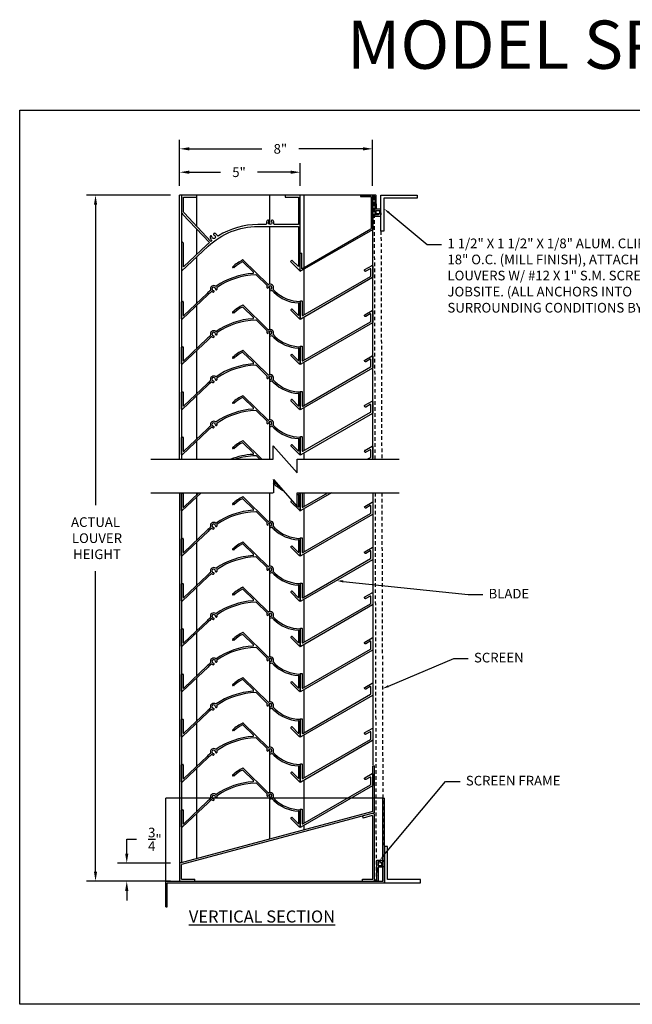
# Model space of a CAD drawing. Extents: x -15.7 to 35.1, y -56.8 to -16.
# Drawn here: x -15.7 to 9.7, y -56.8 to -16 of the extents above; entities that cross this region are included whole.
import ezdxf
from ezdxf import colors
from ezdxf.entities.mleader import LeaderData, LeaderLine
from ezdxf.math import Vec2, Vec3

# ---------------------------------------------------------------- set-up
doc = ezdxf.new("R2010")
doc.units = 0
doc.header["$LTSCALE"] = 0.3
doc.header["$MEASUREMENT"] = 0
doc.linetypes.add('DASHED', pattern=[0.75, 0.5, -0.25])
doc.layers.get('0').update_dxf_attribs({"linetype": 'CONTINUOUS'})
doc.layers.get('Defpoints').update_dxf_attribs({"linetype": 'CONTINUOUS'})
doc.layers.add('DIEFORM', color=4, linetype='CONTINUOUS')
doc.layers.add('PART', color=7, linetype='CONTINUOUS')
doc.styles.add('DG', font='txt.shx', dxfattribs={"width": 0.8})
doc.dimstyles.new('STANDARD 2', dxfattribs={"dimtxt": 0.4, "dimasz": 0.4, "dimexe": 0.38, "dimexo": 0.38, "dimgap": 0.5, "dimtad": 0, "dimtih": 1, "dimtoh": 1, "dimdec": 5, "dimzin": 0, "dimdsep": 46, "dimlunit": 5, "dimtxsty": 'Standard', "dimcen": 0.09, "dimadec": 0, "dimazin": 0, "dimtfac": 1, "dimtdec": 5, "dimtofl": 0, "dimtmove": 0, "dimatfit": 3, "dimfxl": 1, "dimtolj": 1, "dimtzin": 0, "dimarcsym": 0})

# ---------------------------------------------------------------- blocks, each defined once
blk = doc.blocks.new('537xpm')
at = {"layer": 'DIEFORM'}
blk.add_lwpolyline([(3.16, 1.856), (4.838, 1.856), (4.838, 0.196), (4.574, 0.459), (4.517, 0.402), (4.919, 0), (4.919, 3.16), (4.294, 3.16), (4.294, 3.079), (4.838, 3.079), (4.838, 1.937), (3.857, 1.937, -0.471566), (3.821, 1.981, 0.222511), (3.789, 2.108, 1), (3.726, 2.057, -2.105541), (3.612, 2.057, 1), (3.549, 2.108, 0.222511), (3.517, 1.981, -0.471566), (3.481, 1.937), (3.16, 1.937, 0.140508), (1.527, 1.469, -0.462411), (1.474, 1.486, 0.230366), (1.372, 1.575, 1), (1.35, 1.497, -2.105541), (1.258, 1.431, 1), (1.177, 1.437, 0.230366), (1.228, 1.311, -0.462411), (1.226, 1.255, 0.001534), (1.212, 1.243), (0.1, 2.422, -0.191303), (0.081, 2.47), (0.081, 3.079), (0.625, 3.079), (0.625, 3.16), (0, 3.16), (0, 2.47, 0.191303), (0.041, 2.367), (1.15, 1.191, 0.011332), (1.046, 1.098), (0.081, 0.188), (0.081, 1.169), (0, 1.25), (0, 0), (1.101, 1.039, -0.191303)], format="xyb", close=True, dxfattribs=at)
blk = doc.blocks.new('537M - .063 CB')
for p, q in [((-2.366, 2.082), (-1.332, 1.069)), ((-2.749, 1.768), (-2.796, 1.768)), ((-1.941, 1.578), (-2.378, 2.006)), ((-1.376, 1.024), (-1.821, 1.461)), ((-1.094, 0.748), (-1.169, 0.821)), ((-1.125, 0.866), (-1.05, 0.793)), ((-3.817, 0.653), (-4.894, -0.362)), ((-4.831, -0.216), (-3.86, 0.699)), ((-4.919, -0.351), (-4.919, 0.349)), ((-4.904, 0.364), (-4.871, 0.364)), ((-4.856, 0.349), (-4.856, -0.205)), ((-0.387, 0.023), (-0.364, 0.046)), ((-0.026, -0.36), (-0.387, 0.002)), ((-0.343, 0.046), (-0.089, -0.208)), ((-0.063, 0.055), (-0.063, 0.288)), ((-0.063, -0.197), (-0.063, 0.035)), ((0, 0.349), (0, -0.349))]:
    blk.add_line(p, q)
for centre, radius, start, end in [((-1.759, 0.72), 1.5, 114.5503, 134.3044), ((-2.376, 2.071), 0.015, 45.5859, 114.5503), ((-2.796, 1.783), 0.015, 134.3044, 270), ((-2.749, 1.783), 0.015, 270, 312.9541), ((-1.759, 0.72), 1.437, 116.2835, 132.9541), ((-2.389, 1.996), 0.015, 45.5859, 116.2835), ((-1.759, -1.53), 3.063, 93.7668, 124.4037), ((-1.759, -1.53), 3, 91.6069, 124.356), ((-1.962, 1.557), 0.03, 273.7668, 45.5859), ((-1.842, 1.439), 0.03, 45.5859, 91.6069), ((-1.759, -1.53), 3.063, 129.8276, 133.3092), ((-3.588, 0.887), 0.137, 53.7551, 200.4762), ((-3.73, 0.834), 0.015, 309.8276, 20.4762), ((-3.588, 0.887), 0.074, 356.3722, 261.6278), ((-3.483, 0.881), 0.0315, 176.3722, 356.3722), ((-3.498, 1.01), 0.015, 233.7551, 304.4037), ((-3.444, 0.935), 0.015, 124.356, 198.1143), ((-3.588, 0.887), 0.137, 356.3722, 18.1143), ((-1.25, 0.945), 0.137, 153.5021, 178.6278), ((-1.355, 0.948), 0.0315, 178.6278, 358.6278), ((-1.386, 1.013), 0.015, 333.5021, 45.5859), ((-1.321, 1.08), 0.015, 225.5859, 297.8749), ((-1.25, 0.945), 0.074, 273.3722, 178.6278), ((-1.25, 0.945), 0.137, 333.297, 117.8749), ((-1.244, 0.84), 0.0315, 93.3722, 273.3722), ((-1.25, 0.945), 0.137, 273.3722, 297.6698), ((-1.179, 0.811), 0.015, 45.5859, 117.6698), ((-1.114, 0.877), 0.015, 153.297, 225.5859), ((-1.759, -1.53), 3, 129.8753, 133.3092), ((-3.673, 0.761), 0.015, 56.1169, 129.8753), ((-3.588, 0.887), 0.137, 236.1169, 261.6278), ((-3.603, 0.783), 0.0315, 261.6278, 81.6278), ((0, 1.864), 1.563, 225.5859, 267.1667), ((0, 1.864), 1.5, 225.5859, 269.4327), ((-4.904, 0.349), 0.015, 90, 180), ((-4.871, 0.349), 0.015, 0, 90), ((-0.377, 0.012), 0.015, 135, 225), ((-0.354, 0.036), 0.015, 45, 135), ((-0.078, 0.288), 0.015, 0, 87.1667), ((-0.063, 0.045), 0.01, 270, 90), ((-0.015, 0.349), 0.015, 0, 89.4327), ((-4.904, -0.351), 0.015, 180, 313.3092), ((-4.841, -0.205), 0.015, 180, 313.3092), ((-0.078, -0.197), 0.015, 225, 360), ((-0.015, -0.349), 0.015, 225, 360)]:
    blk.add_arc(centre, radius, start, end)
blk = doc.blocks.new('*D28')
at = {"color": 0, "lineweight": -2}
for p, q in [((-9.036, -22.884), (-9.036, -20.967)), ((-1.037, -22.884), (-1.037, -20.967)), ((-8.636, -21.347), (-5.629, -21.347)), ((-1.437, -21.347), (-4.095, -21.347))]:
    blk.add_line(p, q, dxfattribs=at)
at = {"color": 0}
for points in [[(-8.636, -21.28), (-8.636, -21.413), (-9.036, -21.347)], [(-1.437, -21.28), (-1.437, -21.413), (-1.037, -21.347)]]:
    blk.add_solid(points, dxfattribs=at)
at = {"layer": 'Defpoints', "color": 0}
for p in [(-1.037, -21.347), (-9.036, -23.264), (-1.037, -23.264)]:
    blk.add_point(p, dxfattribs=at)
at = {"color": 0, "insert": (-4.862, -21.347), "char_height": 0.4, "attachment_point": 5}
blk.add_mtext('\\A1;8"', dxfattribs=at)
blk = doc.blocks.new('A$C71B47F37')
at = {"linetype": 'Continuous'}
for p, q in [((0.125, 1.5), (0, 1.5)), ((0, 1.5), (0, 0)), ((0.125, 0.125), (0.125, 1.5)), ((0, 0), (1.5, 0)), ((1.5, 0.125), (0.125, 0.125)), ((1.5, 0), (1.5, 0.125))]:
    blk.add_line(p, q, dxfattribs=at)
blk = doc.blocks.new('*D29')
at = {"color": 0, "lineweight": -2}
for p, q in [((-9.416, -23.264), (-12.903, -23.264)), ((-12.523, -23.664), (-12.523, -36.119)), ((-12.523, -51.308), (-12.523, -38.852)), ((-9.415, -51.708), (-12.903, -51.708))]:
    blk.add_line(p, q, dxfattribs=at)
at = {"color": 0}
for points in [[(-12.59, -23.664), (-12.456, -23.664), (-12.523, -23.264)], [(-12.59, -51.308), (-12.456, -51.308), (-12.523, -51.708)]]:
    blk.add_solid(points, dxfattribs=at)
at = {"layer": 'Defpoints', "color": 0}
for p in [(-9.036, -23.264), (-12.523, -51.708), (-9.035, -51.708)]:
    blk.add_point(p, dxfattribs=at)
at = {"color": 0, "insert": (-12.523, -37.486), "char_height": 0.4, "attachment_point": 5}
blk.add_mtext('\\A1;ACTUAL\\P LOUVER\\P HEIGHT', dxfattribs=at)
blk = doc.blocks.new('*D30')
at = {"layer": 'Defpoints', "color": 0}
for p in [(-11.229, -50.958), (-9.035, -50.958), (-9.035, -51.708)]:
    blk.add_point(p, dxfattribs=at)
at = {"layer": 'PART', "color": 0, "lineweight": -2}
for p, q in [((-11.229, -50.558), (-11.229, -49.969)), ((-11.229, -49.969), (-10.829, -49.969)), ((-9.415, -50.958), (-11.609, -50.958)), ((-9.415, -51.708), (-11.609, -51.708)), ((-11.229, -52.108), (-11.229, -52.508))]:
    blk.add_line(p, q, dxfattribs=at)
at = {"layer": 'PART', "color": 0}
for points in [[(-11.296, -50.558), (-11.162, -50.558), (-11.229, -50.958)], [(-11.296, -52.108), (-11.162, -52.108), (-11.229, -51.708)]]:
    blk.add_solid(points, dxfattribs=at)
at = {"layer": 'PART', "color": 0, "insert": (-10.062, -49.969), "char_height": 0.4, "attachment_point": 5}
blk.add_mtext('\\A1;{\\H1.000000x;\\S3/4;}"', dxfattribs=at)
blk = doc.blocks.new('*D34')
at = {"color": 0, "lineweight": -2}
for p, q in [((-9.036, -22.884), (-9.036, -21.935)), ((-4.035, -22.884), (-4.035, -21.935)), ((-8.636, -22.315), (-7.342, -22.315)), ((-4.435, -22.315), (-5.808, -22.315))]:
    blk.add_line(p, q, dxfattribs=at)
at = {"color": 0}
for points in [[(-8.636, -22.248), (-8.636, -22.382), (-9.036, -22.315)], [(-4.435, -22.248), (-4.435, -22.382), (-4.035, -22.315)]]:
    blk.add_solid(points, dxfattribs=at)
at = {"layer": 'Defpoints', "color": 0}
for p in [(-4.035, -22.315), (-9.036, -23.264), (-4.035, -23.264)]:
    blk.add_point(p, dxfattribs=at)
at = {"color": 0, "insert": (-6.575, -22.315), "char_height": 0.4, "attachment_point": 5}
blk.add_mtext('\\A1;5"', dxfattribs=at)
blk = doc.blocks.new('A$C0C8F60F9')
for p, q in [((9, 4.5), (0, 4.5)), ((0, 1.06), (0, 4.5)), ((9, 1.06), (9, 4.5)), ((9, 4.5), (9.06, 4.5)), ((9.06, 1), (9.06, 4.5)), ((0, 0), (0, 1.06)), ((0, 1.06), (9, 1.06)), ((0.06, 0), (0.06, 1)), ((0.06, 1), (9.06, 1)), ((0, 0), (0.06, 0))]:
    blk.add_line(p, q)

msp = doc.modelspace()

# ---------------------------------------------------------------- linework, layer by layer
at = {"color": 7}
for p, q in [((-1.035832, -23.263975), (-9.035832, -23.263975)), ((-1.53578, -23.263975), (-1.53578, -23.323969)), ((-1.53578, -23.263975), (-1.115824, -23.263975)), ((-1.53578, -23.323969), (-1.115824, -23.323969)), ((-1.095826, -23.343967), (-1.095826, -24.645847)), ((-1.035832, -23.343967), (-1.035832, -24.69203)), ((-4.035521, -26.423902), (-1.035832, -24.69203)), ((-3.972528, -26.318257), (-1.105825, -24.663166)), ((-4.035521, -26.423902), (-4.035521, -25.673979)), ((-4.035521, -26.423902), (-4.035521, -25.673979)), ((-4.035521, -25.673979), (-3.972528, -25.673979)), ((-4.035521, -26.423902), (-4.035521, -25.673979)), ((-4.035521, -26.423902), (-4.035521, -25.673979)), ((-3.972528, -26.318257), (-3.972528, -25.673979))]:
    msp.add_line(p, q, dxfattribs=at)
for p, q in [((-9.035832, -34.21714), (-9.035832, -23.263975)), ((-8.95484, -23.263975), (-8.95484, -34.21714)), ((-5.295832, -24.486179), (-5.295832, -23.263975)), ((-3.875832, -26.26243), (-3.875832, -23.263975)), ((-1.035832, -34.21714), (-1.035832, -23.263975)), ((-8.330132, -24.557528), (-8.330132, -23.344975)), ((-8.330132, -25.724284), (-8.330132, -24.675591)), ((-5.295832, -26.95634), (-5.295832, -24.567975)), ((-8.330132, -27.748521), (-8.330132, -25.835619)), ((-3.875832, -28.227836), (-3.875832, -26.331705)), ((-5.295832, -27.171281), (-5.295832, -27.019654)), ((-5.295832, -28.83134), (-5.295832, -27.225304)), ((-8.330132, -29.623521), (-8.330132, -27.835099)), ((-3.875832, -30.102836), (-3.875832, -28.321367)), ((-5.295832, -29.046281), (-5.295832, -28.894654)), ((-5.295832, -30.70634), (-5.295832, -29.100304)), ((-8.330132, -31.498521), (-8.330132, -29.710099)), ((-3.875832, -31.977836), (-3.875832, -30.196367)), ((-5.295832, -30.921281), (-5.295832, -30.769654)), ((-5.295832, -32.58134), (-5.295832, -30.975304)), ((-8.330132, -33.373521), (-8.330132, -31.585099)), ((-3.875832, -33.852836), (-3.875832, -32.071367)), ((-5.295832, -32.796281), (-5.295832, -32.644654)), ((-5.295832, -34.21714), (-5.295832, -32.850304)), ((-8.330132, -34.21714), (-8.330132, -33.460099)), ((-6.4015, -33.456158), (-5.624793, -34.21714)), ((-6.784506, -33.769975), (-6.83233, -33.769975)), ((-5.977035, -33.960228), (-6.414184, -33.531929)), ((-5.159009, -33.654559), (-4.172082, -34.779721)), ((-5.159009, -34.21714), (-5.159009, -33.654559)), ((-1.343163, -33.918034), (-1.368663, -33.873867)), ((-1.363173, -33.853376), (-1.058332, -33.677376)), ((-1.139332, -33.817672), (-1.322673, -33.923524)), ((-1.116832, -34.126266), (-1.116832, -33.830663)), ((-1.035832, -33.690367), (-1.035832, -34.173031)), ((-10.23463, -34.21714), (-5.159009, -34.21714)), ((-5.714814, -34.21714), (-5.857121, -34.077714)), ((-4.172082, -34.21714), (0.057603, -34.21714)), ((-4.172082, -34.779721), (-4.172082, -34.21714)), ((-3.875832, -34.21714), (-3.875832, -33.946367)), ((-1.25923, -34.21714), (-1.124332, -34.139256)), ((-5.152089, -35.052496), (-4.172082, -36.169769)), ((-5.152089, -35.052496), (-5.152089, -35.609069)), ((-5.152089, -35.124458), (-5.08559, -35.18961)), ((-5.12968, -35.234611), (-5.152089, -35.212656)), ((-10.23463, -35.607188), (-5.159009, -35.607188)), ((-9.035832, -35.607188), (-9.035832, -50.957858)), ((-8.95484, -35.607188), (-8.95484, -50.936157)), ((-8.954832, -36.333405), (-8.954832, -35.633159)), ((-8.939832, -35.618159), (-8.906832, -35.618159)), ((-8.147568, -35.607188), (-8.929543, -36.34432)), ((-8.891832, -35.633159), (-8.891832, -36.187439)), ((-8.866543, -36.198354), (-8.239414, -35.607188)), ((-8.330132, -35.692704), (-8.330132, -35.607188)), ((-8.330132, -37.567704), (-8.330132, -35.779283)), ((-5.295832, -36.775524), (-5.295832, -35.607188)), ((-4.172082, -35.607188), (0.057603, -35.607188)), ((-4.172082, -36.169769), (-4.172082, -35.607188)), ((-4.098832, -35.92704), (-4.098832, -35.69423)), ((-4.035832, -36.331945), (-4.035832, -35.611945)), ((-4.035832, -35.633084), (-4.035832, -36.331945)), ((-2.735515, -35.607188), (-4.013332, -36.344936)), ((-3.954832, -35.611945), (-3.954832, -36.191649)), ((-3.932332, -36.20464), (-2.897515, -35.607188)), ((-3.875832, -36.172019), (-3.875832, -35.607188)), ((-1.035832, -35.607188), (-1.035832, -46.88455)), ((-4.423326, -35.959451), (-4.399992, -35.936116)), ((-4.061439, -36.342552), (-4.423326, -35.980664)), ((-4.378779, -35.936116), (-4.364536, -35.950359)), ((-4.172082, -36.142813), (-4.124439, -36.190457)), ((-4.098832, -36.17985), (-4.098832, -35.94704)), ((-3.875832, -38.047019), (-3.875832, -36.26555)), ((-5.295832, -36.990464), (-5.295832, -36.838837)), ((-5.295832, -38.650524), (-5.295832, -37.044488)), ((-8.330132, -39.442704), (-8.330132, -37.654283)), ((-3.875832, -39.922019), (-3.875832, -38.14055)), ((-5.295832, -38.865464), (-5.295832, -38.713837)), ((-5.295832, -40.525524), (-5.295832, -38.919488)), ((-8.330132, -41.317704), (-8.330132, -39.529283)), ((-3.875832, -41.797019), (-3.875832, -40.01555)), ((-5.295832, -40.740464), (-5.295832, -40.588837)), ((-5.295832, -42.400524), (-5.295832, -40.794488)), ((-8.330132, -43.192704), (-8.330132, -41.404283)), ((-3.875832, -43.672019), (-3.875832, -41.89055)), ((-5.295832, -42.615464), (-5.295832, -42.463837)), ((-5.295832, -44.275524), (-5.295832, -42.669488)), ((-8.330132, -45.067704), (-8.330132, -43.279283)), ((-3.875832, -45.547019), (-3.875832, -43.76555)), ((-5.295832, -44.490464), (-5.295832, -44.338837)), ((-5.295832, -46.150524), (-5.295832, -44.544488)), ((-8.330132, -46.942704), (-8.330132, -45.154283)), ((-3.875832, -47.422019), (-3.875832, -45.64055)), ((-5.295832, -46.365464), (-5.295832, -46.213837)), ((-5.295832, -48.025524), (-5.295832, -46.419488)), ((-1.035832, -48.814265), (-1.035832, -46.926872)), ((-1.035832, -46.926872), (-0.95484, -46.926872)), ((-0.95484, -48.876412), (-0.95484, -46.926872)), ((-8.330132, -48.817704), (-8.330132, -47.029283)), ((-3.875832, -49.297019), (-3.875832, -47.51555)), ((-5.295832, -48.240464), (-5.295832, -48.088837)), ((-5.295832, -49.955728), (-5.295832, -48.294488)), ((-1.035832, -48.814265), (-9.035003, -50.957636)), ((-0.95484, -48.876412), (-8.954012, -51.019783)), ((-8.330132, -50.768767), (-8.330132, -48.904283)), ((-1.454789, -49.010373), (-1.433826, -49.088605)), ((-1.061006, -48.988708), (-1.433826, -49.088605)), ((-1.035832, -51.626567), (-1.035832, -49.008024)), ((-0.95484, -51.707559), (-0.95484, -48.981962)), ((-3.875832, -49.575241), (-3.875832, -49.39055)), ((-8.95484, -50.936157), (-9.035832, -50.957858)), ((-9.035003, -51.707559), (-9.035003, -50.957636)), ((-8.954012, -51.626567), (-8.954012, -51.019783)), ((-8.954012, -51.626567), (-8.954012, -51.019783)), ((-9.035003, -51.707559), (-8.410068, -51.707559)), ((-8.954012, -51.626567), (-8.410068, -51.626567)), ((-8.410068, -51.707559), (-8.410068, -51.626567)), ((-1.454789, -51.626567), (-1.035832, -51.626567)), ((-1.454789, -51.707559), (-1.454789, -51.626567)), ((-1.454789, -51.707559), (-0.95484, -51.707559))]:
    msp.add_line(p, q)
msp.add_lwpolyline([(-15.665754, -19.742049), (35.116503, -19.742049), (35.116503, -56.809694), (-15.665754, -56.809694)], close=True)
for points in [[(-1.006636, -23.323975, 0.414213562), (-0.996661, -23.314), (-0.996661, -23.31395, -0.414213562), (-0.986686, -23.303975), (-0.961636, -23.303975, -0.414213562), (-0.951661, -23.31395), (-0.951661, -23.43895), (-0.951661, -24.122975, 0.414213562), (-0.935661, -24.138975), (-0.707661, -24.138975, 0.414213562), (-0.691661, -24.122975), (-0.691661, -24.085182, 0.339454259), (-0.713896, -24.056204), (-0.785661, -24.036975), (-0.795077, -24.072116, -0.339454259), (-0.810532, -24.083975), (-0.880661, -24.083975, -0.414213562), (-0.896661, -24.067975), (-0.896661, -23.912975, -0.414213562), (-0.880661, -23.896975), (-0.707661, -23.896975, 0.414213562), (-0.691661, -23.880975), (-0.691661, -23.857975, 0.414213562), (-0.707661, -23.841975), (-0.880661, -23.841975, -0.414213562), (-0.896661, -23.825975), (-0.896661, -23.627975), (-0.896661, -23.825975), (-0.896661, -23.614637), (-0.896661, -23.594637), (-0.896661, -23.489637), (-0.906661, -23.479637), (-0.896661, -23.469637), (-0.896661, -23.404975), (-0.896661, -23.279975, 0.414213562), (-0.912661, -23.263975), (-1.020661, -23.263975, 0.414213562), (-1.036661, -23.279975), (-1.036661, -23.307975, 0.414213562), (-1.020661, -23.323975)], [(-1.035832, -26.673031, -0.267949192), (-1.043332, -26.686022), (-4.013332, -28.400752, -0.577350269), (-4.035832, -28.387762), (-4.035832, -27.667762, -0.414213562), (-4.020832, -27.652762), (-3.969832, -27.652762, -0.414213562), (-3.954832, -27.667762), (-3.954832, -28.247466, 0.577350269), (-3.932332, -28.260456), (-1.124332, -26.639256, 0.267949192), (-1.116832, -26.626266), (-1.116832, -26.330663, 0.577350269), (-1.139332, -26.317672), (-1.322673, -26.423524, -0.414213562), (-1.343163, -26.418034), (-1.368663, -26.373867, -0.414213562), (-1.363173, -26.353376), (-1.058332, -26.177376, -0.577350269), (-1.035832, -26.190367)], [(-1.035832, -28.548031, -0.267949192), (-1.043332, -28.561022), (-4.013332, -30.275752, -0.577350269), (-4.035832, -30.262762), (-4.035832, -29.542762, -0.414213562), (-4.020832, -29.527762), (-3.969832, -29.527762, -0.414213562), (-3.954832, -29.542762), (-3.954832, -30.122466, 0.577350269), (-3.932332, -30.135456), (-1.124332, -28.514256, 0.267949192), (-1.116832, -28.501266), (-1.116832, -28.205663, 0.577350269), (-1.139332, -28.192672), (-1.322673, -28.298524, -0.414213562), (-1.343163, -28.293034), (-1.368663, -28.248867, -0.414213562), (-1.363173, -28.228376), (-1.058332, -28.052376, -0.577350269), (-1.035832, -28.065367)], [(-1.035832, -30.423031, -0.267949192), (-1.043332, -30.436022), (-4.013332, -32.150752, -0.577350269), (-4.035832, -32.137762), (-4.035832, -31.417762, -0.414213562), (-4.020832, -31.402762), (-3.969832, -31.402762, -0.414213562), (-3.954832, -31.417762), (-3.954832, -31.997466, 0.577350269), (-3.932332, -32.010456), (-1.124332, -30.389256, 0.267949192), (-1.116832, -30.376266), (-1.116832, -30.080663, 0.577350269), (-1.139332, -30.067672), (-1.322673, -30.173524, -0.414213562), (-1.343163, -30.168034), (-1.368663, -30.123867, -0.414213562), (-1.363173, -30.103376), (-1.058332, -29.927376, -0.577350269), (-1.035832, -29.940367)], [(-1.035832, -32.298031, -0.267949192), (-1.043332, -32.311022), (-4.013332, -34.025752, -0.577350269), (-4.035832, -34.012762), (-4.035832, -33.292762, -0.414213562), (-4.020832, -33.277762), (-3.969832, -33.277762, -0.414213562), (-3.954832, -33.292762), (-3.954832, -33.872466, 0.577350269), (-3.932332, -33.885456), (-1.124332, -32.264256, 0.267949192), (-1.116832, -32.251266), (-1.116832, -31.955663, 0.577350269), (-1.139332, -31.942672), (-1.322673, -32.048524, -0.414213562), (-1.343163, -32.043034), (-1.368663, -31.998867, -0.414213562), (-1.363173, -31.978376), (-1.058332, -31.802376, -0.577350269), (-1.035832, -31.815367)], [(-1.035832, -36.492215, -0.267949192), (-1.043332, -36.505206), (-4.013332, -38.219936, -0.577350269), (-4.035832, -38.206945), (-4.035832, -37.486945, -0.414213562), (-4.020832, -37.471945), (-3.969832, -37.471945, -0.414213562), (-3.954832, -37.486945), (-3.954832, -38.066649, 0.577350269), (-3.932332, -38.07964), (-1.124332, -36.45844, 0.267949192), (-1.116832, -36.44545), (-1.116832, -36.149846, 0.577350269), (-1.139332, -36.136856), (-1.322673, -36.242708, -0.414213562), (-1.343163, -36.237218), (-1.368663, -36.19305, -0.414213562), (-1.363173, -36.17256), (-1.058332, -35.99656, -0.577350269), (-1.035832, -36.00955)], [(-1.035832, -38.367215, -0.267949192), (-1.043332, -38.380206), (-4.013332, -40.094936, -0.577350269), (-4.035832, -40.081945), (-4.035832, -39.361945, -0.414213562), (-4.020832, -39.346945), (-3.969832, -39.346945, -0.414213562), (-3.954832, -39.361945), (-3.954832, -39.941649, 0.577350269), (-3.932332, -39.95464), (-1.124332, -38.33344, 0.267949192), (-1.116832, -38.32045), (-1.116832, -38.024846, 0.577350269), (-1.139332, -38.011856), (-1.322673, -38.117708, -0.414213562), (-1.343163, -38.112218), (-1.368663, -38.06805, -0.414213562), (-1.363173, -38.04756), (-1.058332, -37.87156, -0.577350269), (-1.035832, -37.88455)], [(-1.035832, -40.242215, -0.267949192), (-1.043332, -40.255206), (-4.013332, -41.969936, -0.577350269), (-4.035832, -41.956945), (-4.035832, -41.236945, -0.414213562), (-4.020832, -41.221945), (-3.969832, -41.221945, -0.414213562), (-3.954832, -41.236945), (-3.954832, -41.816649, 0.577350269), (-3.932332, -41.82964), (-1.124332, -40.20844, 0.267949192), (-1.116832, -40.19545), (-1.116832, -39.899846, 0.577350269), (-1.139332, -39.886856), (-1.322673, -39.992708, -0.414213562), (-1.343163, -39.987218), (-1.368663, -39.94305, -0.414213562), (-1.363173, -39.92256), (-1.058332, -39.74656, -0.577350269), (-1.035832, -39.75955)], [(-1.035832, -42.117215, -0.267949192), (-1.043332, -42.130206), (-4.013332, -43.844936, -0.577350269), (-4.035832, -43.831945), (-4.035832, -43.111945, -0.414213562), (-4.020832, -43.096945), (-3.969832, -43.096945, -0.414213562), (-3.954832, -43.111945), (-3.954832, -43.691649, 0.577350269), (-3.932332, -43.70464), (-1.124332, -42.08344, 0.267949192), (-1.116832, -42.07045), (-1.116832, -41.774846, 0.577350269), (-1.139332, -41.761856), (-1.322673, -41.867708, -0.414213562), (-1.343163, -41.862218), (-1.368663, -41.81805, -0.414213562), (-1.363173, -41.79756), (-1.058332, -41.62156, -0.577350269), (-1.035832, -41.63455)], [(-1.035832, -43.992215, -0.267949192), (-1.043332, -44.005206), (-4.013332, -45.719936, -0.577350269), (-4.035832, -45.706945), (-4.035832, -44.986945, -0.414213562), (-4.020832, -44.971945), (-3.969832, -44.971945, -0.414213562), (-3.954832, -44.986945), (-3.954832, -45.566649, 0.577350269), (-3.932332, -45.57964), (-1.124332, -43.95844, 0.267949192), (-1.116832, -43.94545), (-1.116832, -43.649846, 0.577350269), (-1.139332, -43.636856), (-1.322673, -43.742708, -0.414213562), (-1.343163, -43.737218), (-1.368663, -43.69305, -0.414213562), (-1.363173, -43.67256), (-1.058332, -43.49656, -0.577350269), (-1.035832, -43.50955)], [(-1.035832, -45.867215, -0.267949192), (-1.043332, -45.880206), (-4.013332, -47.594936, -0.577350269), (-4.035832, -47.581945), (-4.035832, -46.861945, -0.414213562), (-4.020832, -46.846945), (-3.969832, -46.846945, -0.414213562), (-3.954832, -46.861945), (-3.954832, -47.441649, 0.577350269), (-3.932332, -47.45464), (-1.124332, -45.83344, 0.267949192), (-1.116832, -45.82045), (-1.116832, -45.524846, 0.577350269), (-1.139332, -45.511856), (-1.322673, -45.617708, -0.414213562), (-1.343163, -45.612218), (-1.368663, -45.56805, -0.414213562), (-1.363173, -45.54756), (-1.058332, -45.37156, -0.577350269), (-1.035832, -45.38455)], [(-1.035832, -47.742215, -0.267949192), (-1.043332, -47.755206), (-4.013332, -49.469936, -0.577350269), (-4.035832, -49.456945), (-4.035832, -48.736945, -0.414213562), (-4.020832, -48.721945), (-3.969832, -48.721945, -0.414213562), (-3.954832, -48.736945), (-3.954832, -49.316649, 0.577350269), (-3.932332, -49.32964), (-1.124332, -47.70844, 0.267949192), (-1.116832, -47.69545), (-1.116832, -47.399846, 0.577350269), (-1.139332, -47.386856), (-1.322673, -47.492708, -0.414213562), (-1.343163, -47.487218), (-1.368663, -47.44305, -0.414213562), (-1.363173, -47.42256), (-1.058332, -47.24656, -0.577350269), (-1.035832, -47.25955)], [(-0.924815, -51.647559, -0.414213562), (-0.91484, -51.657534), (-0.91484, -51.657584, 0.414213562), (-0.904865, -51.667559), (-0.879815, -51.667559, 0.414213562), (-0.86984, -51.657584), (-0.86984, -51.532584), (-0.86984, -50.848559, -0.414213562), (-0.85384, -50.832559), (-0.62584, -50.832559, -0.414213562), (-0.60984, -50.848559), (-0.60984, -50.886352, -0.339454259), (-0.632076, -50.915329), (-0.70384, -50.934559), (-0.713256, -50.899418, 0.339454259), (-0.728711, -50.887559), (-0.79884, -50.887559, 0.414213562), (-0.81484, -50.903559), (-0.81484, -51.058559, 0.414213562), (-0.79884, -51.074559), (-0.62584, -51.074559, -0.414213562), (-0.60984, -51.090559), (-0.60984, -51.113559, -0.414213562), (-0.62584, -51.129559), (-0.79884, -51.129559, 0.414213562), (-0.81484, -51.145559), (-0.81484, -51.343559), (-0.81484, -51.145559), (-0.81484, -51.356897), (-0.81484, -51.376897), (-0.81484, -51.481897), (-0.82484, -51.491897), (-0.81484, -51.501897), (-0.81484, -51.566559), (-0.81484, -51.691559, -0.414213562), (-0.83084, -51.707559), (-0.93884, -51.707559, -0.414213562), (-0.95484, -51.691559), (-0.95484, -51.663559, -0.414213562), (-0.93884, -51.647559)]]:
    msp.add_lwpolyline(points, format="xyb", close=True)
for centre in [(-0.822331, -23.971305), (-0.730577, -51.000229)]:
    msp.add_circle(centre, 0.07433)
for centre, radius, start, end in [((-1.115824, -23.343967), 0.079992, 0, 90), ((-1.115824, -23.343967), 0.019998, 0, 90), ((-1.115824, -24.645847), 0.019998, 300, 0)]:
    msp.add_arc(centre, radius, start, end, dxfattribs=at)
for centre, radius, start, end in [((-5.794832, -34.817975), 1.500386, 114.5502999, 134.3044012), ((-6.411998, -33.466873), 0.015, 45.5859211, 114.5502999), ((-6.83233, -33.754975), 0.015, 134.3044012, 270), ((-6.784506, -33.754975), 0.015, 270, 312.9541447), ((-5.794832, -34.817975), 1.437386, 116.2834579, 132.9541447), ((-6.424682, -33.542644), 0.015, 45.5859211, 116.2834579), ((-1.355673, -33.866367), 0.015, 120, 210), ((-1.131832, -33.830663), 0.015, 0, 120), ((-1.050832, -33.690367), 0.015, 0, 120), ((-5.794832, -37.067975), 3.063, 93.7668254, 111.4506336), ((-5.794832, -37.067975), 3, 91.6068913, 108.1437191), ((-5.99803, -33.981657), 0.03, 273.7668254, 45.5859211), ((-5.878116, -34.099143), 0.03, 45.5859211, 91.6068913), ((-1.330173, -33.910534), 0.015, 210, 300), ((-1.131832, -34.126266), 0.015, 300, 0), ((-5.285832, -35.037159), 0.137, 347.4822309, 352.5616109), ((-4.035832, -34.118159), 1.563, 225.5859211, 242.6498724), ((-4.035832, -34.118159), 1.5, 225.5859211, 235.2788363), ((-8.939832, -35.633159), 0.015, 90, 180), ((-8.906832, -35.633159), 0.015, 0, 90), ((-4.035832, -34.118159), 1.5, 264.7884379, 269.4327058), ((-4.035832, -34.118159), 1.563, 264.9990473, 267.1667347), ((-4.113832, -35.69423), 0.015, 0, 87.1667347), ((-4.050832, -35.633084), 0.015, 0, 89.4327058), ((-4.020832, -35.611945), 0.015, 161.5090793, 180), ((-3.969832, -35.611945), 0.015, 0, 18.4909207), ((-8.876832, -36.187439), 0.015, 180, 313.3091514), ((-4.41272, -35.970058), 0.015, 135, 225), ((-4.389385, -35.946723), 0.015, 45, 135), ((-4.113832, -36.17985), 0.015, 225, 360), ((-4.098832, -35.93704), 0.01, 270, 90), ((-3.939832, -36.191649), 0.015, 180, 300), ((-8.939832, -36.333405), 0.015, 180, 313.3091514), ((-4.050832, -36.331945), 0.015, 225, 360), ((-4.020832, -36.331945), 0.015, 180, 300), ((-1.035832, -48.981962), 0.080992, 0, 105), ((-1.05583, -49.008024), 0.019998, 0, 105)]:
    msp.add_arc(centre, radius, start, end)
at = {"linetype": 'DASHED', "ltscale": 0.5}
for points in [[(-0.880661, -23.896975), (-0.822331, -23.896975), (-0.800857, -23.900237), (-0.775073, -23.914129), (-0.691661, -24.050677), (-0.691661, -24.085182)], [(-0.79884, -51.074559), (-0.740511, -51.074559), (-0.719036, -51.071297), (-0.693252, -51.057405), (-0.60984, -50.920857), (-0.60984, -50.886352)]]:
    msp.add_spline(points, degree=3, dxfattribs=at)
at = {"layer": 'PART', "linetype": 'DASHED'}
for p, q in [((-0.974161, -23.303975), (-0.94268, -34.21714)), ((-0.691661, -24.763975), (-0.661262, -34.21714)), ((-0.93867, -35.607188), (-0.89234, -51.667559)), ((-0.656792, -35.607188), (-0.60984, -50.207558))]:
    msp.add_line(p, q, dxfattribs=at)

# ---------------------------------------------------------------- block references
for name, p in [('537xpm', (-8.954044, -26.423975)), ('537M - .063 CB', (-4.035832, -28.038331)), ('537M - .063 CB', (-4.035832, -29.913331)), ('537M - .063 CB', (-4.035832, -31.788331)), ('537M - .063 CB', (-4.035832, -33.663331)), ('537M - .063 CB', (-4.035832, -37.857515)), ('537M - .063 CB', (-4.035832, -39.732515)), ('537M - .063 CB', (-4.035832, -41.607515)), ('537M - .063 CB', (-4.035832, -43.482515)), ('537M - .063 CB', (-4.035832, -45.357515)), ('537M - .063 CB', (-4.035832, -47.232515)), ('537M - .063 CB', (-4.035832, -49.107515)), ('A$C0C8F60F9', (-9.60984, -52.767559))]:
    msp.add_blockref(name, p)
at = {"linetype": 'Continuous', "xscale": -1, "rotation": 179.9999887022268}
msp.add_blockref('A$C71B47F37', (-0.691657, -23.263975), dxfattribs=at)
at = {"linetype": 'Continuous', "rotation": 359.9999887022269}
msp.add_blockref('A$C71B47F37', (-0.54984, -51.767559), dxfattribs=at)

# ---------------------------------------------------------------- texts
at = {"attachment_point": 1}
for s, insert, char_height, width in [('MODEL SP837', (-2.099426, -16.027902), 2, 29.3108), ('{\\LVERTICAL SECTION}', (-8.654266, -52.919555), 0.5, 29.49431256)]:
    msp.add_mtext(s, dxfattribs=dict(at, insert=insert, char_height=char_height, width=width))

# ---------------------------------------------------------------- dimensions: what is measured, and where the dimension line sits
for base, p2, picture, middle in [((-1.036661, -21.346687), (-1.036661, -23.263975), '*D28', (-4.861846, -21.346687)), ((-4.035044, -22.314951), (-4.035044, -23.263975), '*D34', (-6.575051, -22.314951))]:
    dim = msp.add_linear_dim(base=base, p1=(-9.035832, -23.263975), p2=p2, dimstyle='STANDARD 2', override={"dimpost": '"'})
    dim.commit()
    dim.dimension.update_dxf_attribs({"geometry": picture, "text_midpoint": middle, "dimtype": 160})
dim = msp.add_linear_dim(base=(-12.523085, -51.707559), p1=(-9.035832, -23.263975), p2=(-9.035003, -51.707559), angle=90, text='ACTUAL\\P LOUVER\\P HEIGHT', dimstyle='STANDARD 2', override={"dimpost": '"'})
dim.commit()
dim.dimension.update_dxf_attribs({"geometry": '*D29', "text_midpoint": (-12.523085, -37.485767)})
at = {"layer": 'PART'}
dim = msp.add_linear_dim(base=(-11.228934, -50.957559), p1=(-9.035003, -51.707559), p2=(-9.035003, -50.957559), angle=90, dimstyle='STANDARD 2', override={"dimpost": '"'}, dxfattribs=at)
dim.commit()
dim.dimension.update_dxf_attribs({"geometry": '*D30', "text_midpoint": (-10.062268, -49.968853), "dimtype": 160})

# ---------------------------------------------------------------- leaders
ml = msp.add_multileader_mtext('Standard')
ml.set_content('1 1/2" X 1 1/2" X 1/8" ALUM. CLIP ANGLES @ 18" O.C. (MILL FINISH), ATTACHED TO LOUVERS W/ #12 X 1" S.M. SCREWS @ JOBSITE. (ALL ANCHORS INTO SURROUNDING CONDITIONS BY OTHERS)', color=256, style='DG')
ml.set_leader_properties()
ml.build(insert=Vec2(0, 0))
ml.multileader.update_dxf_attribs({"dogleg_length": 0.2, "arrow_head_size": 0.27, "scale": 3})
ctx = ml.context
ctx.base_point, ctx.scale, ctx.char_height, ctx.arrow_head_size, ctx.landing_gap_size, ctx.plane_origin = Vec3(1.82379, -25.305452), 3, 0.4, 0.27, 0.24, Vec3(-0.566657, -23.826475)
notes = []
notes.append((ctx, [(0, (1, 1, 0), (1.22379, -25.305452), (1, 0), 0.6, [(0, [(-0.566657, -23.826475)], 0, [])])]))
ctx.mtext.insert, ctx.mtext.width, ctx.mtext.flow_direction = Vec3(2.06379, -25.065452), 3.87014325, 5
ml = msp.add_multileader_mtext('Standard')
ml.set_content('BLADE', color=256, style='DG')
ml.set_leader_properties()
ml.build(insert=Vec2(0, 0))
ml.multileader.update_dxf_attribs({"dogleg_length": 0.2, "arrow_head_size": 0.27, "scale": 3})
ctx = ml.context
ctx.base_point, ctx.scale, ctx.char_height, ctx.arrow_head_size, ctx.landing_gap_size, ctx.plane_origin = Vec3(3.527354, -39.826495), 3, 0.4, 0.27, 0.24, Vec3(0.048972, -40.38976)
notes.append((ctx, [(0, (1, 1, 0), (2.927354, -39.826495), (1, 0), 0.6, [(0, [(-2.528332, -39.248609)], 0, [])])]))
ctx.mtext.insert, ctx.mtext.flow_direction = Vec3(3.767354, -39.586495), 5
ml = msp.add_multileader_mtext('Standard')
ml.set_content('SCREEN', color=256, style='DG')
ml.set_leader_properties()
ml.build(insert=Vec2(0, 0))
ml.multileader.update_dxf_attribs({"dogleg_length": 0.2, "arrow_head_size": 0.27, "scale": 3})
ctx = ml.context
ctx.base_point, ctx.scale, ctx.char_height, ctx.arrow_head_size, ctx.landing_gap_size, ctx.plane_origin = Vec3(2.924312, -42.476782), 3, 0.4, 0.27, 0.24, Vec3(-0.893161, -43.835853)
notes.append((ctx, [(0, (1, 1, 0), (2.324312, -42.476782), (1, 0), 0.6, [(0, [(-0.634439, -43.726568)], 0, [])])]))
ctx.mtext.insert, ctx.mtext.flow_direction = Vec3(3.164312, -42.236782), 5
ml = msp.add_multileader_mtext('Standard')
ml.set_content('SCREEN FRAME', color=256, style='DG')
ml.set_leader_properties()
ml.build(insert=Vec2(0, 0))
ml.multileader.update_dxf_attribs({"dogleg_length": 0.2, "arrow_head_size": 0.27, "scale": 3})
ctx = ml.context
ctx.base_point, ctx.scale, ctx.char_height, ctx.arrow_head_size, ctx.landing_gap_size, ctx.plane_origin = Vec3(2.587084, -47.577815), 3, 0.4, 0.27, 0.24, Vec3(-0.73984, -50.832559)
notes.append((ctx, [(0, (1, 1, 0), (1.987084, -47.577815), (1, 0), 0.6, [(0, [(-0.73984, -50.832559)], 0, [])])]))
ctx.mtext.insert, ctx.mtext.flow_direction = Vec3(2.827084, -47.337815), 5
for ctx, leaders in notes:
    for number, flags, end, landing, length, lines in leaders:
        leader = LeaderData()
        leader.index, (leader.has_last_leader_line, leader.has_dogleg_vector, leader.attachment_direction) = number, flags
        leader.last_leader_point, leader.dogleg_vector, leader.dogleg_length = Vec3(end), Vec3(landing), length
        for number, points, colour, breaks in lines:
            line = LeaderLine()
            line.index, line.vertices, line.color, line.breaks = number, Vec3.list(points), colors.encode_raw_color(colour), breaks
            leader.lines.append(line)
        ctx.leaders.append(leader)

doc.saveas('drawing.dxf')
